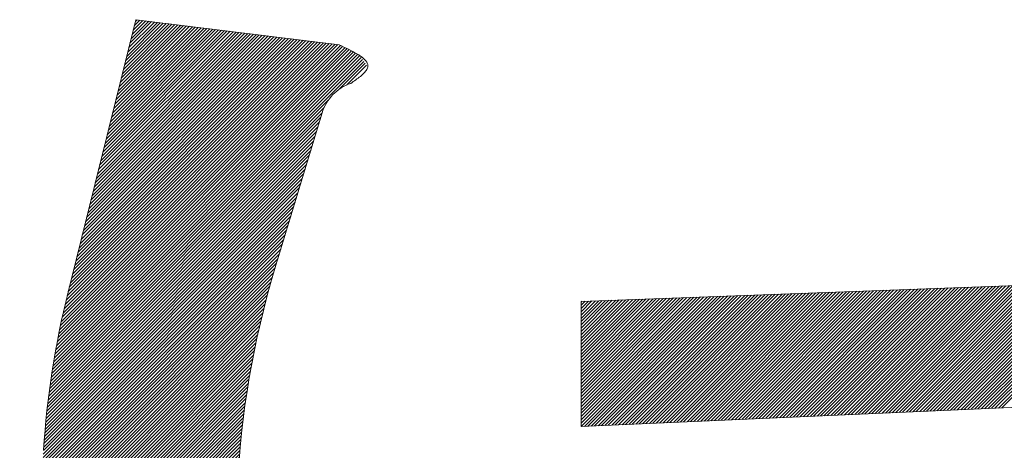
# Model space of a CAD drawing. Units: millimetres. Extents: x 24 to 573, y 23 to 397.
# Drawn here: x 455 to 455, y 316 to 317 of the extents above; entities that cross this region are included whole.
import ezdxf

# ---------------------------------------------------------------- set-up
doc = ezdxf.new("R2010")
doc.units = ezdxf.units.MM
doc.linetypes.add('二点鎖線', pattern=[10, 5, -1, 1, -1, 1, -1])
doc.linetypes.add('実線', pattern=[0])
doc.layers.add('GR1_01', color=3, linetype='実線', lineweight=50)

# ---------------------------------------------------------------- blocks, each defined once
blk = doc.blocks.new('BLKF092')
at = {"color": 0, "linetype": 'ByBlock', "lineweight": -2}
for p, q in [((455.0963382896999, 316.5361889158851), (455.1108215474992, 316.5506721736842)), ((455.0966310125438, 316.5373655222053), (455.1100345067396, 316.5507690164011)), ((455.0969237353876, 316.5385421285257), (455.1092474659799, 316.5508658591179)), ((455.0972164582314, 316.539718734846), (455.1084604252202, 316.5509627018348)), ((455.0975091810752, 316.5408953411663), (455.1076733844606, 316.5510595445517)), ((455.0978019039192, 316.5420719474866), (455.1068863437009, 316.5511563872684)), ((455.0980946267629, 316.5432485538068), (455.1060993029413, 316.5512532299853)), ((455.0983873496068, 316.5444251601273), (455.1053122621817, 316.551350072702)), ((455.0986800724505, 316.5456017664475), (455.1045252214219, 316.5514469154189)), ((455.0989727952945, 316.5467783727679), (455.1037381806623, 316.5515437581357)), ((455.0992655181383, 316.5479549790882), (455.1029511399026, 316.5516406008526)), ((455.0995582409821, 316.5491315854085), (455.102164099143, 316.5517374435694)), ((455.0998509638259, 316.5503081917288), (455.1013770583834, 316.5518342862862)), ((455.1001436866698, 316.551484798049), (455.1005900176237, 316.551931129003)), ((455.0881420500726, 316.5032439389162), (455.1328586887696, 316.5479605776131)), ((455.0884347729163, 316.5044205452365), (455.1320716480099, 316.54805742033)), ((455.0887274957603, 316.5055971515568), (455.1312846072502, 316.5481542630469)), ((455.0890202186041, 316.5067737578771), (455.1304975664906, 316.5482511057636)), ((455.0893129414479, 316.5079503641974), (455.129710525731, 316.5483479484805)), ((455.0896056642918, 316.5091269705177), (455.1289234849712, 316.5484447911972)), ((455.0898983871356, 316.5103035768381), (455.1281364442116, 316.5485416339141)), ((455.0901911099794, 316.5114801831584), (455.1273494034519, 316.5486384766309)), ((455.0904838328232, 316.5126567894787), (455.1265623626923, 316.5487353193478)), ((455.090776555667, 316.513833395799), (455.1257753219327, 316.5488321620646)), ((455.0910692785109, 316.5150100021193), (455.124988281173, 316.5489290047815)), ((455.0913620013548, 316.5161866084396), (455.1242012404133, 316.5490258474982)), ((455.0916547241986, 316.5173632147599), (455.1234141996537, 316.5491226902151)), ((455.0919474470425, 316.5185398210803), (455.122627158894, 316.5492195329318)), ((455.0922401698863, 316.5197164274006), (455.1218401181344, 316.5493163756487)), ((455.0925328927301, 316.5208930337209), (455.1210530773747, 316.5494132183655)), ((455.0928256155739, 316.5220696400412), (455.120266036615, 316.5495100610824)), ((455.0931183384178, 316.5232462463615), (455.1194789958554, 316.5496069037993)), ((455.0934110612616, 316.5244228526819), (455.1186919550958, 316.549703746516)), ((455.0937037841054, 316.5255994590021), (455.1179049143361, 316.5498005892329)), ((455.0939965069492, 316.5267760653225), (455.1171178735765, 316.5498974319497)), ((455.094289229793, 316.5279526716428), (455.1163308328167, 316.5499942746665)), ((455.0945819526369, 316.5291292779631), (455.1155437920571, 316.5500911173833)), ((455.0948746754807, 316.5303058842835), (455.1147567512975, 316.5501879601002)), ((455.0951673983245, 316.5314824906037), (455.1139697105378, 316.550284802817)), ((455.0954601211685, 316.5326590969241), (455.1131826697782, 316.5503816455338)), ((455.0957528440123, 316.5338357032443), (455.1123956290185, 316.5504784882506)), ((455.0960455668561, 316.5350123095646), (455.1116085882588, 316.5505753309675)), ((455.0803746743023, 316.471611709281), (455.1541087892803, 316.5453458242588)), ((455.0806255894983, 316.4727465079533), (455.1533217485205, 316.5454426669755)), ((455.0808839201671, 316.4738887220986), (455.1525347077609, 316.5455395096924)), ((455.0811498387079, 316.4750385241159), (455.1517476670012, 316.5456363524092)), ((455.0814235248624, 316.4761960937469), (455.1509606262416, 316.5457331951261)), ((455.0817051661633, 316.4773616185242), (455.150173585482, 316.545830037843)), ((455.0819948703521, 316.4785352061896), (455.1493865447223, 316.5459268805598)), ((455.0822875931959, 316.4797118125099), (455.1485995039626, 316.5460237232766)), ((455.0825803160398, 316.4808884188302), (455.1478124632031, 316.5461205659934)), ((455.0828730388836, 316.4820650251505), (455.1470254224433, 316.5462174087102)), ((455.0831657617275, 316.4832416314708), (455.1462383816837, 316.546314251427)), ((455.0834584845712, 316.4844182377911), (455.145451340924, 316.5464110941439)), ((455.0837512074152, 316.4855948441115), (455.1446643001643, 316.5465079368607)), ((455.0840439302589, 316.4867714504318), (455.1438772594047, 316.5466047795776)), ((455.0843366531028, 316.4879480567521), (455.1430902186451, 316.5467016222944)), ((455.0846293759466, 316.4891246630724), (455.1423031778854, 316.5467984650112)), ((455.0849220987905, 316.4903012693927), (455.1415161371258, 316.5468953077281)), ((455.0852148216343, 316.491477875713), (455.1407290963662, 316.5469921504448)), ((455.0855075444781, 316.4926544820333), (455.1399420556065, 316.5470889931617)), ((455.0858002673219, 316.4938310883537), (455.1391550148468, 316.5471858358785)), ((455.0860929901658, 316.495007694674), (455.138367974087, 316.5472826785954)), ((455.0863857130096, 316.4961843009943), (455.1375809333274, 316.5473795213122)), ((455.0866784358534, 316.4973609073146), (455.1367938925678, 316.547476364029)), ((455.0869711586972, 316.4985375136349), (455.1360068518081, 316.5475732067458)), ((455.087263881541, 316.4997141199552), (455.1352198110485, 316.5476700494626)), ((455.0875566043849, 316.5008907262755), (455.1344327702889, 316.5477668921794)), ((455.0878493272287, 316.5020673325959), (455.1336457295292, 316.5478637348963)), ((455.0784248357065, 316.4617069193969), (455.159611965421, 316.5428940491113)), ((455.0786157420196, 316.4627817091863), (455.1590327173516, 316.5431986845183)), ((455.0788127829261, 316.4638626335693), (455.1584534692821, 316.5435033199253)), ((455.0790160803203, 316.46494981444), (455.1578742212128, 316.5438079553323)), ((455.0792257605896, 316.4660433781856), (455.1572949731433, 316.5441125907394)), ((455.0794419548499, 316.4671434559225), (455.1567157250738, 316.5444172261465)), ((455.0796647991996, 316.4682501837488), (455.1561364770043, 316.5447218615535)), ((455.0798944349887, 316.4693637030143), (455.1555572289349, 316.5450264969605)), ((455.0801310091085, 316.4704841606106), (455.1548958300399, 316.5452489815419)), ((455.0775583444988, 316.4564210108066), (455.161867470246, 316.5407301365537)), ((455.0777202637464, 316.4574668135307), (455.1615016512674, 316.5412482010518)), ((455.0778877682296, 316.4585182014904), (455.1611358322889, 316.5417662655497)), ((455.0780609604351, 316.4595752771723), (455.1607700133103, 316.5422843300476)), ((455.0782399463645, 316.4606381465783), (455.1601912134905, 316.5425894137043)), ((455.1552045382034, 316.5331833210347), (455.1622332892246, 316.5402120720559)), ((455.1572545631728, 316.5343494625278), (455.162599108203, 316.539694007558)), ((455.0774019113537, 316.4553806941851), (455.1522948298527, 316.5302736126841)), ((455.0771051227042, 316.4533161385825), (455.1506017012566, 316.526812717135)), ((455.07725086838, 316.4543457677348), (455.1511286883598, 316.5282235877146)), ((455.0768291662412, 316.4512724151665), (455.1498336792323, 316.5242769281576)), ((455.0769645843761, 316.4522917167781), (455.1502176839907, 316.5255448163927)), ((455.0765733551932, 316.4492488371657), (455.1490656697154, 316.5217411516878)), ((455.0766987838197, 316.4502581492685), (455.1494496744738, 316.5230090399227)), ((455.0763370438185, 316.447244758838), (455.1482976601984, 316.5192053752179)), ((455.0764528008972, 316.4482443993932), (455.1486816649568, 316.5204732634528)), ((455.0761196240466, 316.4452595721131), (455.1475296506815, 316.516669598748)), ((455.0762260090996, 316.4462498406426), (455.14791365544, 316.517937486983)), ((455.075920522466, 316.4432927035796), (455.1467616411646, 316.5141338222782)), ((455.0760178180426, 316.4442738826326), (455.147145645923, 316.5154017105131)), ((455.0757391976172, 316.4413436117777), (455.1459936316477, 316.5115980458082)), ((455.0758276706117, 316.4423159682487), (455.1463776364061, 316.5128659340431)), ((455.0755751375511, 316.4394117847588), (455.1452256221307, 316.5090622693383)), ((455.0756550403921, 316.4403755710763), (455.1456096268892, 316.5103301575733)), ((455.0754278576253, 316.4374967378799), (455.1444576126138, 316.5065264928685)), ((455.0754994293502, 316.4384521930813), (455.1448416173723, 316.5077943811034)), ((455.0752350201001, 316.4346522499252), (455.1433055983384, 316.5027228281637)), ((455.0752968796887, 316.4355979929903), (455.1436896030968, 316.5039907163984)), ((455.0753603657352, 316.4365453625132), (455.1440736078553, 316.5052586046335)), ((455.0751113009227, 316.4327607637949), (455.1425375888215, 316.5001870516937)), ((455.0751731605113, 316.4337065068601), (455.14292159358, 316.5014549399286)), ((455.0749875817454, 316.4308692776647), (455.1417695793045, 316.4976512752238)), ((455.075049441334, 316.4318150207298), (455.142153584063, 316.4989191634588)), ((455.0748638625681, 316.4289777915344), (455.1410015697877, 316.4951154987539)), ((455.0749257221568, 316.4299235345995), (455.1413855745461, 316.4963833869889)), ((455.0747401433907, 316.4270863054041), (455.1402335602706, 316.4925797222841)), ((455.0748020029794, 316.4280320484693), (455.1406175650292, 316.493847610519)), ((455.0746164242134, 316.4251948192739), (455.1394655507538, 316.4900439458141)), ((455.0746782838021, 316.426140562339), (455.1398495555122, 316.4913118340492)), ((455.0744927050362, 316.4233033331436), (455.1386975412369, 316.4875081693442)), ((455.0745545646248, 316.4242490762088), (455.1390815459953, 316.4887760575792)), ((455.0743689858589, 316.4214118470134), (455.1379295317199, 316.4849723928744)), ((455.0744308454475, 316.4223575900784), (455.1383135364784, 316.4862402811093)), ((455.0742452666815, 316.419520360883), (455.1371793340529, 316.4824544282544)), ((455.0743071262702, 316.4204661039482), (455.1375492183154, 316.4837081959934)), ((455.0741215475042, 316.4176288747527), (455.1364701097522, 316.4799774370007)), ((455.074183407093, 316.4185746178179), (455.1368197294062, 316.4812109401312)), ((455.0739359687383, 316.4147916455573), (455.1354784278826, 316.4763341047017)), ((455.0739978283269, 316.4157373886225), (455.1357997190236, 316.4775392793191)), ((455.0740596879156, 316.4166831316876), (455.1361301950866, 316.4787536388586)), ((455.0738122495609, 316.4129001594271), (455.134862444224, 316.4739503540902)), ((455.0738741091496, 316.4138459024922), (455.1351660798524, 316.475137873195)), ((455.0736885303836, 316.4110086732968), (455.1342804386867, 316.4716005815999)), ((455.0737503899722, 316.4119544163619), (455.1345673006881, 316.4727713270778)), ((455.0735029516177, 316.4081714441014), (455.1334675703815, 316.4681360628653)), ((455.0735648112063, 316.4091171871664), (455.1337307622821, 316.4692831382423)), ((455.073626670795, 316.4100629302317), (455.1340016568172, 316.4704379162538)), ((455.0733792324404, 316.406279957971), (455.132963593382, 316.4658643189127)), ((455.073441092029, 316.4072257010362), (455.1332119040421, 316.4669965130494)), ((455.0732555132631, 316.4043884718408), (455.1324883931337, 316.4636213517115)), ((455.0733173728518, 316.405334214906), (455.1327224753067, 316.4647393173609)), ((455.0730699344971, 316.4015512426454), (455.1318268842293, 316.4603081923776)), ((455.0731317940858, 316.4024969857105), (455.1320407397576, 316.4614059313824)), ((455.0731936536744, 316.4034427287756), (455.1322611962443, 316.4625102713455)), ((455.0729462153198, 316.3996597565151), (455.1314184437726, 316.4581319849681)), ((455.0730080749084, 316.4006054995803), (455.1316194953681, 316.45921692004)), ((455.0727606365538, 316.3968225273197), (455.1308520868428, 316.4549139776087)), ((455.0728224961424, 316.3977682703849), (455.131034857758, 316.4559806320003)), ((455.0728843557312, 316.39871401345), (455.1312236046847, 316.4570532624035)), ((455.0726369173765, 316.3949310411895), (455.1305040282245, 316.4527981520375)), ((455.0726987769651, 316.3958767842546), (455.1306751797828, 316.4538531870721)), ((455.0724513386106, 316.3920938119941), (455.1300240763969, 316.4496665497804)), ((455.0725131981992, 316.3930395550592), (455.1301785761549, 316.4507049330149)), ((455.0725750577878, 316.3939852981243), (455.1303385274394, 316.4517487677758)), ((455.0723276194333, 316.3902023258638), (455.1297310551712, 316.4476057616017)), ((455.0723894790219, 316.3911480689289), (455.1298749333409, 316.448633523248)), ((455.0721420406672, 316.3873650966683), (455.1293301342323, 316.4445531902334)), ((455.072203900256, 316.3883108397335), (455.1294587404871, 316.4455656799646)), ((455.0722657598446, 316.3892565827986), (455.129592352949, 316.446583175903)), ((455.0719564619013, 316.3845278674729), (455.1289735543819, 316.4415449599535)), ((455.07201832149, 316.3854736105382), (455.1290876186358, 316.4425429076839)), ((455.0720801810786, 316.3864193536032), (455.1292064531533, 316.4435456256779)), ((455.071832742724, 316.3826363813426), (455.1287594424945, 316.4395630811131)), ((455.0718946023126, 316.3835821244078), (455.1288641863158, 316.440551708411)), ((455.071647163958, 316.3797991521473), (455.1284722672947, 316.4366242554838)), ((455.0717090235466, 316.3807448952124), (455.1285635499684, 316.437599421634)), ((455.0717708831353, 316.3816906382775), (455.1286592530217, 316.438579008164)), ((455.0714615851921, 316.3769619229519), (455.1282243080003, 316.4337246457601)), ((455.0715234447807, 316.377907666017), (455.1283027079444, 316.4346869291807)), ((455.0715853043694, 316.3788534090821), (455.1283853407782, 316.435653445491)), ((455.0712760064262, 316.3741246937564), (455.1280139215097, 316.43086260884)), ((455.0713378660148, 316.3750704368215), (455.128079971646, 316.4318125424528)), ((455.0713997256034, 316.3760161798867), (455.1281500817723, 316.4327665360556)), ((455.0711522872488, 316.3722332076261), (455.1278937839495, 316.4289747043268)), ((455.0712141468375, 316.3731789506912), (455.1279518766999, 316.4299166805537)), ((455.0709667084828, 316.3693959784307), (455.1277427053109, 316.4261719752587)), ((455.0710285680715, 316.3703417214958), (455.1277892482474, 316.4271024016718)), ((455.0710904276601, 316.371287464561), (455.1278395913387, 316.4280366282395)), ((455.0707811297169, 316.3665587492353), (455.1276181103888, 316.4233957299072)), ((455.0708429893054, 316.3675044923004), (455.1276590123265, 316.4243205153215)), ((455.0709048488942, 316.3684502353656), (455.1276999143759, 316.4252453008472)), ((455.0705955509509, 316.3637215200399), (455.1274954045755, 316.4206213736645)), ((455.0706574105395, 316.364667263105), (455.1275363065132, 316.4215461590787)), ((455.0707192701282, 316.3656130061702), (455.127577208451, 316.4224709444929)), ((455.070409972185, 316.3608842908445), (455.1273726987622, 316.4178470174218)), ((455.0704718317736, 316.3618300339097), (455.1274136007, 316.4187718028361)), ((455.0705336913622, 316.3627757769748), (455.1274545026378, 316.4196965882503)), ((455.070224393419, 316.3580470616491), (455.1272499929489, 316.4150726611791)), ((455.0702862530077, 316.3589928047143), (455.1272908948868, 316.4159974465933)), ((455.0703481125963, 316.3599385477794), (455.1273317968245, 316.4169222320076)), ((455.070038814653, 316.3552098324537), (455.1271272871357, 316.4122983049365)), ((455.0701006742416, 316.3561555755189), (455.1271681890735, 316.4132230903507)), ((455.0701625338303, 316.357101318584), (455.1272090910113, 316.4141478757649)), ((455.0699150954757, 316.3533183463234), (455.1270454832603, 316.4104487341079)), ((455.0699769550644, 316.3542640893886), (455.127086385198, 316.4113735195222)), ((455.0697295167097, 316.350481117128), (455.1269227774469, 316.4076743778653)), ((455.0697913762984, 316.3514268601931), (455.1269636793847, 316.4085991632795)), ((455.0698532358871, 316.3523726032582), (455.1270045813225, 316.4095239486937)), ((455.0695439379438, 316.3476438879326), (455.1268000716337, 316.4049000216226)), ((455.0696057975324, 316.3485896309977), (455.1268409735715, 316.4058248070369)), ((455.069667657121, 316.3495353740628), (455.1268818755093, 316.406749592451)), ((455.0693583591778, 316.3448066587372), (455.1266773658206, 316.4021256653799)), ((455.0694202187665, 316.3457524018023), (455.1267182677583, 316.4030504507941)), ((455.0694820783551, 316.3466981448674), (455.126759169696, 316.4039752362083)), ((455.0691727804118, 316.3419694295417), (455.1265546600073, 316.3993513091372)), ((455.0692346400004, 316.3429151726069), (455.126595561945, 316.4002760945514)), ((455.0692964995892, 316.3438609156721), (455.1266364638827, 316.4012008799657)), ((455.0689872016459, 316.3391322003463), (455.126431954194, 316.3965769528945)), ((455.0690490612345, 316.3400779434114), (455.1264728561318, 316.3975017383087)), ((455.0691109208232, 316.3410236864767), (455.1265137580694, 316.3984265237229)), ((455.068872573519, 316.3372498052665), (455.1263501503186, 316.3947273820661)), ((455.0689110637751, 316.3364044120461), (455.1263092483807, 316.3938025966518)), ((455.0689253420572, 316.3381864572812), (455.1263910522563, 316.3956521674802)), ((455.0689495540312, 316.3355590188257), (455.126268346443, 316.3928778112376)), ((455.0689880442872, 316.3347136256052), (455.1262274445053, 316.3919530258233)), ((455.0690265345432, 316.3338682323848), (455.1261865425674, 316.391028240409)), ((455.0690650247992, 316.3330228391643), (455.1261456406298, 316.3901034549949)), ((455.0691035150553, 316.3321774459439), (455.126104738692, 316.3891786695806)), ((455.0691420053113, 316.3313320527235), (455.1260638367543, 316.3882538841664)), ((455.0691804955674, 316.330486659503), (455.1260229348165, 316.3873290987522)), ((455.0692189858235, 316.3296412662826), (455.1259820328787, 316.3864043133379)), ((455.0692574760794, 316.3287958730622), (455.125941130941, 316.3854795279237)), ((455.0692959663354, 316.3279504798417), (455.1259002290033, 316.3845547425094)), ((455.0693344565915, 316.3271050866213), (455.1258593270655, 316.3836299570952)), ((455.0693729468476, 316.3262596934007), (455.1258184251278, 316.382705171681)), ((455.0694114371036, 316.3254143001803), (455.12577752319, 316.3817803862668)), ((455.0694499273596, 316.3245689069599), (455.1257366212523, 316.3808556008526)), ((455.0694884176157, 316.3237235137394), (455.1256957193145, 316.3799308154383)), ((455.0695269078717, 316.322878120519), (455.1256548173768, 316.3790060300241)), ((455.0695653981277, 316.3220327272985), (455.125613915439, 316.3780812446098)), ((455.0696038883838, 316.3211873340781), (455.1255730135013, 316.3771564591956)), ((455.0696423786399, 316.3203419408577), (455.1255321115635, 316.3762316737814)), ((455.0696808688958, 316.3194965476373), (455.1254912096258, 316.3753068883672)), ((455.0697193591519, 316.3186511544168), (455.125450307688, 316.3743821029529)), ((455.0697578494079, 316.3178057611963), (455.1254094057502, 316.3734573175387)), ((455.069796339664, 316.3169603679759), (455.1253685038125, 316.3725325321244)), ((455.06983482992, 316.3161149747555), (455.1253276018748, 316.3716077467102)), ((455.069873320176, 316.3152695815349), (455.1252866999371, 316.370682961296)), ((455.0699118104321, 316.3144241883145), (455.1252457979992, 316.3697581758818)), ((455.0699503006881, 316.3135787950941), (455.1252048960615, 316.3688333904676)), ((455.0699887909441, 316.3127334018736), (455.1251639941238, 316.3679086050533)), ((455.0700272812002, 316.3118880086532), (455.125123092186, 316.366983819639)), ((455.0700657714563, 316.3110426154328), (455.1250821902482, 316.3660590342248)), ((455.0701042617122, 316.3101972222123), (455.1250412883105, 316.3651342488106)), ((455.0701427519683, 316.3093518289919), (455.1250003863728, 316.3642094633964)), ((455.0701812422244, 316.3085064357715), (455.1249594844351, 316.3632846779822)), ((455.0702197324804, 316.307661042551), (455.1249185824972, 316.3623598925678)), ((455.0702582227364, 316.3068156493306), (455.1248776805595, 316.3614351071537)), ((455.0702967129924, 316.3059702561101), (455.1248367786218, 316.3605103217394)), ((455.0703352032485, 316.3051248628897), (455.1247958766839, 316.3595855363252)), ((455.0703736935045, 316.3042794696692), (455.1247549747463, 316.358660750911)), ((455.0704121837606, 316.3034340764488), (455.1247140728085, 316.3577359654968)), ((455.0704506740166, 316.3025886832284), (455.1246731708708, 316.3568111800826)), ((455.0704891642727, 316.3017432900078), (455.1246322689331, 316.3558863946682)), ((455.0705276545286, 316.3008978967874), (455.1245913669953, 316.3549616092541)), ((455.0705661447847, 316.300052503567), (455.1245504650575, 316.3540368238398)), ((455.0706046350407, 316.2992071103465), (455.1245095631198, 316.3531120384256)), ((455.0706431252968, 316.298361717126), (455.124468661182, 316.3521872530114)), ((455.0706816155528, 316.2975163239056), (455.1244277592443, 316.3512624675971)), ((455.0707201058088, 316.2966709306852), (455.1243868573065, 316.350337682183)), ((455.0707585960649, 316.2958255374647), (455.1243459553688, 316.3494128967686)), ((455.0707970863209, 316.2949801442444), (455.124305053431, 316.3484881113544)), ((455.070835576577, 316.2941347510239), (455.1242641514933, 316.3475633259402)), ((455.070874066833, 316.2932893578034), (455.1242232495555, 316.346638540526)), ((455.0709125570891, 316.292443964583), (455.1241823476178, 316.3457137551118)), ((455.070951047345, 316.2915985713626), (455.12414144568, 316.3447889696974)), ((455.0709895376011, 316.290753178142), (455.1241005437423, 316.3438641842832)), ((455.0710280278572, 316.2899077849216), (455.1240596418045, 316.342939398869)), ((455.0710665181132, 316.2890623917012), (455.1240187398669, 316.3420146134548)), ((455.0711050083692, 316.2882169984807), (455.123977837929, 316.3410898280406)), ((455.0711434986252, 316.2873716052603), (455.1239369359913, 316.3401650426264)), ((455.0711819888813, 316.2865262120399), (455.1238960340536, 316.3392402572122)), ((455.0712204791373, 316.2856808188194), (455.1238551321158, 316.3383154717978)), ((455.0712589693934, 316.284835425599), (455.123814230178, 316.3373906863836)), ((455.0712974596495, 316.2839900323785), (455.1238472008444, 316.3365397735735)), ((455.0713359499055, 316.2831446391581), (455.1238856911004, 316.3356943803531)), ((455.0713744401614, 316.2822992459376), (455.1239241813564, 316.3348489871325)), ((455.0714129304175, 316.2814538527172), (455.1239626716125, 316.3340035939123)), ((455.0714514206735, 316.2806084594968), (455.1240011618685, 316.3331582006917)), ((455.0715001671522, 316.2797733224988), (455.1240396521246, 316.3323128074712)), ((455.0716259101636, 316.2790151820338), (455.1240781423805, 316.3314674142508)), ((455.0717516531749, 316.2782570415687), (455.1241166326366, 316.3306220210304)), ((455.0718773961864, 316.2774989011036), (455.1241551228927, 316.3297766278099)), ((455.0720031391979, 316.2767407606386), (455.1241936131487, 316.3289312345895)), ((455.0721288822092, 316.2759826201735), (455.1242321034047, 316.3280858413691)), ((455.0722546252207, 316.2752244797085), (455.1242705936608, 316.3272404481486)), ((455.0723803682321, 316.2744663392434), (455.1243090839168, 316.3263950549282)), ((455.0725061112435, 316.2737081987784), (455.1243475741728, 316.3255496617078)), ((455.072631854255, 316.2729500583133), (455.1243860644289, 316.3247042684873)), ((455.0727575972664, 316.2721919178482), (455.124424554685, 316.3238588752669)), ((455.0728833402777, 316.2714337773832), (455.124463044941, 316.3230134820463)), ((455.0730090832892, 316.2706756369181), (455.1245015351971, 316.3221680888259)), ((455.0731348263006, 316.2699174964531), (455.124540025453, 316.3213226956054)), ((455.073260569312, 316.269159355988), (455.1245785157091, 316.320477302385)), ((455.0733863123235, 316.268401215523), (455.1246170059651, 316.3196319091646)), ((455.073512055335, 316.2676430750579), (455.1246554962212, 316.3187865159441)), ((455.0736377983463, 316.2668849345928), (455.1246939864772, 316.3179411227237)), ((455.0737635413577, 316.2661267941278), (455.1247324767332, 316.3170957295033)), ((455.0738892843692, 316.2653686536627), (455.1247709669892, 316.3162503362828)), ((455.0740150273805, 316.2646105131976), (455.1248094572453, 316.3154049430624)), ((455.074140770392, 316.2638523727326), (455.1248479475014, 316.314559549842)), ((455.0742665134035, 316.2630942322676), (455.1248864377574, 316.3137141566215)), ((455.0743922564149, 316.2623360918025), (455.1249249280133, 316.312868763401)), ((455.0745179994262, 316.2615779513374), (455.1249634182694, 316.3120233701806)), ((455.0746437424377, 316.2608198108724), (455.1250019085255, 316.3111779769602)), ((455.0747694854491, 316.2600616704073), (455.1250403987815, 316.3103325837396)), ((455.0748952284605, 316.2593035299421), (455.1250788890376, 316.3094871905192)), ((455.075020971472, 316.2585453894771), (455.1251173792937, 316.3086417972988)), ((455.0751467144834, 316.257787249012), (455.1251558695496, 316.3077964040783)), ((455.0752724574947, 316.257029108547), (455.1251943598056, 316.3069510108579)), ((455.0753982005062, 316.2562709680819), (455.1252328500617, 316.3061056176375)), ((455.0755239435176, 316.2555128276168), (455.1252713403178, 316.305260224417)), ((455.075649686529, 316.2547546871518), (455.1253098305738, 316.3044148311966)), ((455.0757754295405, 316.2539965466867), (455.1253483208299, 316.3035694379762)), ((455.0759011725519, 316.2532384062217), (455.1253868110858, 316.3027240447557)), ((455.0760269155633, 316.2524802657566), (455.1254253013419, 316.3018786515353)), ((455.0761526585748, 316.2517221252916), (455.1254637915979, 316.3010332583148)), ((455.0762784015861, 316.2509639848265), (455.125502281854, 316.3001878650944)), ((455.0764041445975, 316.2502058443614), (455.1255407721101, 316.2993424718738)), ((455.076529887609, 316.2494477038964), (455.125579262366, 316.2984970786534)), ((455.0766556306204, 316.2486895634313), (455.125617752622, 316.297651685433)), ((455.0767813736318, 316.2479314229663), (455.1256562428781, 316.2968062922125)), ((455.0769071166433, 316.2471732825012), (455.1256947331342, 316.2959608989921)), ((455.0770328596547, 316.2464151420361), (455.1257332233902, 316.2951155057717)), ((455.077158602666, 316.2456570015711), (455.1257717136463, 316.2942701125512)), ((455.0772843456775, 316.244898861106), (455.1258102039022, 316.2934247193308)), ((455.0774100886889, 316.2441407206409), (455.1258486941583, 316.2925793261103)), ((455.0775358317003, 316.2433825801759), (455.1258871844143, 316.2917339328899)), ((455.0776615747118, 316.2426244397109), (455.1259256746704, 316.2908885396695)), ((455.0777873177232, 316.2418662992458), (455.1259641649265, 316.2900431464491)), ((455.0779130607345, 316.2411081587807), (455.1260026551824, 316.2891977532286)), ((455.078038803746, 316.2403500183157), (455.1260411454384, 316.288352360008)), ((455.0781645467574, 316.2395918778506), (455.1260796356945, 316.2875069667876)), ((455.0782902897688, 316.2388337373854), (455.1261181259506, 316.2866615735672)), ((455.0784160327803, 316.2380755969205), (455.1261566162066, 316.2858161803467)), ((455.0785417757917, 316.2373174564555), (455.1261951064627, 316.2849707871263)), ((455.0786675188031, 316.2365593159903), (455.1262335967187, 316.2841253939059)), ((455.0787932618146, 316.2358011755252), (455.1262720869747, 316.2832800006854)), ((455.0789190048259, 316.2350430350602), (455.1263105772307, 316.282434607465)), ((455.0790447478373, 316.2342848945951), (455.1263490674868, 316.2815892142446)), ((455.0791704908488, 316.23352675413), (455.1263875577429, 316.2807438210241)), ((455.0792962338602, 316.232768613665), (455.1264260479988, 316.2798984278037)), ((455.0800327203984, 316.2326212167268), (455.1266012430447, 316.2791897393729)), ((455.0810342354262, 316.232738848278), (455.1267825164443, 316.2784871292963)), ((455.082035750454, 316.2328564798293), (455.1269637898442, 316.2777845192195)), ((455.0830372654817, 316.2329741113806), (455.127145063244, 316.2770819091429)), ((455.0840387805096, 316.2330917429319), (455.1273263366438, 316.2763792990661)), ((455.0850402955373, 316.2332093744832), (455.1275076100436, 316.2756766889895)), ((455.0860418105651, 316.2333270060345), (455.1276888834434, 316.2749740789127)), ((455.0870433255928, 316.2334446375858), (455.1278701568431, 316.2742714688361)), ((455.0880448406206, 316.2335622691371), (455.128051430243, 316.2735688587594)), ((455.0890463556484, 316.2336799006885), (455.1282327036427, 316.2728662486827)), ((455.0900478706762, 316.2337975322397), (455.1284139770426, 316.272163638606)), ((455.091049385704, 316.233915163791), (455.1285952504422, 316.2714610285293)), ((455.0920509007318, 316.2340327953423), (455.1287765238421, 316.2707584184526)), ((455.0930524157595, 316.2341504268936), (455.1289577972418, 316.2700558083759)), ((455.0940539307874, 316.234268058445), (455.1291390706417, 316.2693531982992)), ((455.0950554458152, 316.2343856899963), (455.1293203440414, 316.2686505882225)), ((455.0960569608429, 316.2345033215475), (455.1295016174413, 316.2679479781459)), ((455.0970584758707, 316.2346209530988), (455.129682890841, 316.2672453680691)), ((455.0980599908985, 316.2347385846501), (455.1298641642408, 316.2665427579924)), ((455.0990615059263, 316.2348562162015), (455.1300454376405, 316.2658401479157)), ((455.1000630209541, 316.2349738477527), (455.1302267110403, 316.265137537839)), ((455.1010645359819, 316.2350914793041), (455.1304079844401, 316.2644349277623)), ((455.1020660510096, 316.2352091108553), (455.1305892578399, 316.2637323176857)), ((455.1030675660375, 316.2353267424066), (455.1307705312397, 316.263029707609)), ((455.1040690810652, 316.235444373958), (455.1309518046395, 316.2623270975323)), ((455.105070596093, 316.2355620055092), (455.1311330780393, 316.2616244874556)), ((455.1060721111207, 316.2356796370606), (455.1313143514391, 316.2609218773789)), ((455.1070736261486, 316.2357972686118), (455.1314956248389, 316.2602192673022)), ((455.1080751411763, 316.2359149001632), (455.1316768982387, 316.2595166572255)), ((455.1090766562041, 316.2360325317145), (455.1318581716384, 316.2588140471488)), ((455.1100781712319, 316.2361501632657), (455.1320394450382, 316.2581114370721)), ((455.1110796862597, 316.2362677948171), (455.132220718438, 316.2574088269954)), ((455.1120812012875, 316.2363854263683), (455.1324019918378, 316.2567062169187)), ((455.1130827163153, 316.2365030579197), (455.1325832652376, 316.256003606842)), ((455.114084231343, 316.236620689471), (455.1327645386374, 316.2553009967653)), ((455.1150857463708, 316.2367383210222), (455.1329458120372, 316.2545983866886)), ((455.1160872613987, 316.2368559525736), (455.133127085437, 316.2538957766119)), ((455.1170887764264, 316.2369735841248), (455.1333083588368, 316.2531931665352)), ((455.1180902914541, 316.2370912156762), (455.1334896322365, 316.2524905564585)), ((455.1190918064819, 316.2372088472275), (455.1336709056363, 316.2517879463818)), ((455.1200933215098, 316.2373264787788), (455.1338521790361, 316.2510853363051)), ((455.1210948365375, 316.23744411033), (455.1340334524359, 316.2503827262285)), ((455.1220963515653, 316.2375617418813), (455.1342147258357, 316.2496801161517)), ((455.1230978665931, 316.2376793734327), (455.1343959992355, 316.2489775060751)), ((455.1240993816209, 316.237797004984), (455.1345772726353, 316.2482748959983)), ((455.1251008966486, 316.2379146365353), (455.1347585460351, 316.2475722859217)), ((455.1261024116764, 316.2380322680865), (455.1349398194349, 316.246869675845)), ((455.1271039267042, 316.2381498996378), (455.1351210928347, 316.2461670657683)), ((455.128105441732, 316.2382675311892), (455.1353023662344, 316.2454644556916)), ((455.1291069567599, 316.2383851627405), (455.1354836396342, 316.2447618456149)), ((455.1301084717876, 316.2385027942918), (455.135664913034, 316.2440592355382)), ((455.1311099868154, 316.238620425843), (455.1358461864338, 316.2433566254615)), ((455.1321115018432, 316.2387380573944), (455.1360274598335, 316.2426540153848)), ((455.133113016871, 316.2388556889457), (455.1362087332334, 316.2419514053081)), ((455.1341145318987, 316.2389733204971), (455.1363900066332, 316.2412487952314)), ((455.1351160469264, 316.2390909520483), (455.136571280033, 316.2405461851547)), ((455.1361175619543, 316.2392085835995), (455.1367525534328, 316.239843575078))]:
    blk.add_line(p, q, dxfattribs=at)
blk = doc.blocks.new('BLKF094')
at = {"color": 0, "linetype": 'ByBlock', "lineweight": -2}
for p, q in [((455.2649712189351, 316.4440762195578), (455.2996887618244, 316.4787937624471)), ((455.2658960214274, 316.4441171385737), (455.3006060283683, 316.4788271455146)), ((455.2668208239196, 316.4441580575894), (455.3015232949123, 316.4788605285821)), ((455.2677456264119, 316.4441989766053), (455.3024405614561, 316.4788939116495)), ((455.2686704289042, 316.4442398956211), (455.3033578280001, 316.478927294717)), ((455.2695952313965, 316.4442808146368), (455.304275094544, 316.4789606777844)), ((455.2705200338887, 316.4443217336527), (455.305192361088, 316.4789940608518)), ((455.2714448363811, 316.4443626526685), (455.3061096276318, 316.4790274439192)), ((455.2723696388733, 316.4444035716842), (455.3070268941758, 316.4790608269867)), ((455.2732944413656, 316.4444444907001), (455.3079441607197, 316.4790942100542)), ((455.2742192438579, 316.4444854097159), (455.3088614272637, 316.4791275931216)), ((455.2751440463502, 316.4445263287316), (455.3097786938075, 316.4791609761891)), ((455.2760688488424, 316.4445672477475), (455.3106959603515, 316.4791943592564)), ((455.2769936513348, 316.4446081667633), (455.3116132268954, 316.4792277423239)), ((455.2779184538271, 316.444649085779), (455.3125304934392, 316.4792611253913)), ((455.2788432563193, 316.4446900047949), (455.3134477599832, 316.4792945084587)), ((455.2797680588116, 316.4447309238107), (455.3143650265271, 316.4793278915262)), ((455.2806928613038, 316.4447718428264), (455.315282293071, 316.4793612745937)), ((455.2816176637962, 316.4448127618423), (455.3161995596149, 316.479394657661)), ((455.2825424662884, 316.444853680858), (455.3171168261589, 316.4794280407285)), ((455.2834672687807, 316.4448945998738), (455.3180340927028, 316.4794614237959)), ((455.284392071273, 316.4449355188897), (455.3189513592467, 316.4794948068634)), ((455.2853168737653, 316.4449764379054), (455.3198686257906, 316.4795281899308)), ((455.2862416762575, 316.4450173569212), (455.3207858923346, 316.4795615729983)), ((455.2871664787498, 316.4450582759371), (455.3217031588784, 316.4795949560656)), ((455.2880912812421, 316.4450991949528), (455.3226204254224, 316.4796283391331)), ((455.2890160837344, 316.4451401139686), (455.3235376919663, 316.4796617222005)), ((455.2899408862266, 316.4451810329845), (455.3244549585102, 316.479695105268)), ((455.290865688719, 316.4452219520002), (455.3253722250541, 316.4797284883354)), ((455.2917904912113, 316.445262871016), (455.326289491598, 316.4797618714028)), ((455.2927152937035, 316.4453037900319), (455.327206758142, 316.4797952544702)), ((455.2936400961958, 316.4453447090476), (455.3281240246858, 316.4798286375377)), ((455.2945648986881, 316.4453856280634), (455.3290412912298, 316.4798620206052)), ((455.2954897011804, 316.4454265470793), (455.3299585577737, 316.4798954036726)), ((455.2964145036726, 316.445467466095), (455.3308758243177, 316.4799287867401)), ((455.297339306165, 316.4455083851108), (455.3317930908615, 316.4799621698074)), ((455.2982641086572, 316.4455493041266), (455.3327103574055, 316.4799955528749)), ((455.2991889111495, 316.4455902231425), (455.3336276239494, 316.4800289359423)), ((455.3001137136417, 316.4456311421583), (455.3345448904934, 316.4800623190098)), ((455.301038516134, 316.445672061174), (455.3354621570372, 316.4800957020773)), ((455.3019633186263, 316.4457129801899), (455.3363794235811, 316.4801290851447)), ((455.3028881211186, 316.4457538992057), (455.3372966901251, 316.480162468212)), ((455.3038129236108, 316.4457948182214), (455.3382139566689, 316.4801958512795)), ((455.3047377261032, 316.4458357372372), (455.3391312232129, 316.4802292343469)), ((455.3056625285955, 316.4458766562531), (455.3400484897568, 316.4802626174144)), ((455.3065873310877, 316.4459175752688), (455.3409657563008, 316.4802960004818)), ((455.3075121335801, 316.4459584942847), (455.3418830228446, 316.4803293835492)), ((455.3084369360723, 316.4459994133005), (455.3428002893886, 316.4803627666167)), ((455.3093617385646, 316.4460403323162), (455.3437175559325, 316.4803961496841)), ((455.3102865410569, 316.4460812513321), (455.3446348224763, 316.4804295327515)), ((455.3112113435492, 316.4461221703478), (455.3455520890203, 316.480462915819)), ((455.3121361460414, 316.4461630893636), (455.3464693555643, 316.4804962988865)), ((455.3130609485337, 316.4462040083795), (455.3473866221082, 316.4805296819538)), ((455.3139857510259, 316.4462449273952), (455.348303888652, 316.4805630650212)), ((455.3149105535183, 316.446285846411), (455.3492211551959, 316.4805964480887)), ((455.3158353560106, 316.4463267654269), (455.3501384217399, 316.4806298311562)), ((455.3167601585028, 316.4463676844426), (455.3510556882839, 316.4806632142236)), ((455.3176849609952, 316.4464086034584), (455.3519729548277, 316.4806965972911)), ((455.3186097634874, 316.4464495224743), (455.3528902213717, 316.4807299803584)), ((455.3195345659797, 316.44649044149), (455.3538074879156, 316.4807633634259)), ((455.320459368472, 316.4465313605058), (455.3547247544595, 316.4807967464933)), ((455.3213841709643, 316.4465722795217), (455.3556420210034, 316.4808301295608)), ((455.3223089734565, 316.4466131985374), (455.3565592875473, 316.4808635126283)), ((455.3232337759489, 316.4466541175532), (455.3574765540912, 316.4808968956957)), ((455.3241585784411, 316.4466950365691), (455.3583938206352, 316.480930278763)), ((455.3250833809334, 316.4467359555848), (455.3593110871791, 316.4809636618305)), ((455.3260081834256, 316.4467768746006), (455.360228353723, 316.480997044898)), ((455.326932985918, 316.4468177936164), (455.3611456202669, 316.4810304279654)), ((455.3278577884103, 316.4468587126322), (455.3620628868108, 316.4810638110329)), ((455.3287825909025, 316.446899631648), (455.3629801533548, 316.4810971941002)), ((455.3297073933948, 316.4469405506638), (455.3638974198986, 316.4811305771677)), ((455.3306321958871, 316.4469814696796), (455.3648146864425, 316.4811639602351)), ((455.3315569983794, 316.4470223886954), (455.3657319529865, 316.4811973433025)), ((455.3324818008716, 316.4470633077112), (455.3666492195305, 316.48123072637)), ((455.333406603364, 316.447104226727), (455.3675664860743, 316.4812641094375)), ((455.3343314058562, 316.4471451457429), (455.3684837526182, 316.4812974925048)), ((455.2206144865495, 316.4421458940434), (455.2556599677164, 316.4771913752103)), ((455.2206144865495, 316.4430297775199), (455.2547427011725, 316.4771579921429)), ((455.2206144865495, 316.4439136609964), (455.2538254346285, 316.4771246090754)), ((455.2206144865495, 316.4447975444729), (455.2529081680847, 316.477091226008)), ((455.2206144865495, 316.4456814279494), (455.2519909015407, 316.4770578429406)), ((455.2206144865495, 316.4465653114257), (455.2510736349968, 316.4770244598732)), ((455.2206144865495, 316.4474491949022), (455.2501563684528, 316.4769910768057)), ((455.2206144865495, 316.4483330783787), (455.249239101909, 316.4769576937383)), ((455.2206144865495, 316.4492169618553), (455.248321835365, 316.4769243106708)), ((455.2206144865495, 316.4501008453317), (455.2474045688211, 316.4768909276034)), ((455.2206144865495, 316.4509847288082), (455.2464873022773, 316.476857544536)), ((455.2206144865495, 316.4518686122847), (455.2455700357333, 316.4768241614686)), ((455.2206144865495, 316.4527524957612), (455.2446527691894, 316.4767907784011)), ((455.2206144865495, 316.4536363792377), (455.2437355026454, 316.4767573953337)), ((455.2206144865495, 316.4545202627141), (455.2428182361016, 316.4767240122662)), ((455.2206144865495, 316.4554041461906), (455.2419009695576, 316.4766906291989)), ((455.2206144865495, 316.4562880296671), (455.2409837030137, 316.4766572461314)), ((455.2206144865495, 316.4571719131436), (455.2400664364698, 316.4766238630639)), ((455.2206144865495, 316.4580557966201), (455.2391491699259, 316.4765904799965)), ((455.2206144865495, 316.4589396800966), (455.2382319033819, 316.476557096929)), ((455.2206144865495, 316.4598235635731), (455.2373146368381, 316.4765237138616)), ((455.2206144865495, 316.4607074470496), (455.2363973702941, 316.4764903307941)), ((455.2206144865495, 316.4615913305261), (455.2354801037502, 316.4764569477268)), ((455.2206144865495, 316.4624752140026), (455.2345628372062, 316.4764235646593)), ((455.2206144865495, 316.463359097479), (455.2336455706624, 316.4763901815919)), ((455.2206144865495, 316.4642429809555), (455.2327283041184, 316.4763567985244)), ((455.2206144865495, 316.4651268644319), (455.2318110375745, 316.476323415457)), ((455.2206144865495, 316.4660107479084), (455.2308937710307, 316.4762900323896)), ((455.2206144865495, 316.4668946313849), (455.2299765044867, 316.4762566493221)), ((455.2206144865495, 316.4677785148614), (455.2290592379428, 316.4762232662547)), ((455.2206144865495, 316.4686623983379), (455.2281419713988, 316.4761898831873)), ((455.2206144865495, 316.4695462818144), (455.227224704855, 316.4761565001198)), ((455.2206144865495, 316.4704301652908), (455.2263074383111, 316.4761231170523)), ((455.2215055017978, 316.4421530258153), (455.2565772342602, 316.4772247582778)), ((455.2224303042901, 316.442193944831), (455.2574945008042, 316.4772581413451)), ((455.2233551067824, 316.4422348638468), (455.2584117673481, 316.4772915244126)), ((455.2242799092746, 316.4422757828627), (455.2593290338921, 316.47732490748)), ((455.225204711767, 316.4423167018786), (455.2602463004359, 316.4773582905475)), ((455.2261295142592, 316.4423576208943), (455.2611635669798, 316.4773916736149)), ((455.2270543167515, 316.4423985399101), (455.2620808335238, 316.4774250566824)), ((455.2279791192439, 316.4424394589259), (455.2629981000678, 316.4774584397499)), ((455.2289039217361, 316.4424803779417), (455.2639153666116, 316.4774918228172)), ((455.2298287242284, 316.4425212969575), (455.2648326331556, 316.4775252058847)), ((455.2307535267206, 316.4425622159732), (455.2657498996995, 316.4775585889521)), ((455.231678329213, 316.4426031349891), (455.2666671662435, 316.4775919720196)), ((455.2326031317052, 316.4426440540049), (455.2675844327873, 316.477625355087)), ((455.2335279341975, 316.4426849730207), (455.2685016993312, 316.4776587381544)), ((455.2344527366897, 316.4427258920365), (455.2694189658752, 316.4776921212219)), ((455.2353775391821, 316.4427668110523), (455.2703362324191, 316.4777255042893)), ((455.2363023416743, 316.4428077300681), (455.271253498963, 316.4777588873567)), ((455.2372271441666, 316.4428486490839), (455.2721707655069, 316.4777922704242)), ((455.2381519466589, 316.4428895680996), (455.2730880320509, 316.4778256534917)), ((455.2390767491512, 316.4429304871155), (455.2740052985947, 316.477859036559)), ((455.2400015516434, 316.4429714061313), (455.2749225651387, 316.4778924196264)), ((455.2409263541357, 316.443012325147), (455.2758398316826, 316.4779258026939)), ((455.2418511566281, 316.4430532441629), (455.2767570982264, 316.4779591857614)), ((455.2427759591203, 316.4430941631787), (455.2776743647704, 316.4779925688288)), ((455.2437007616126, 316.4431350821944), (455.2785916313144, 316.4780259518961)), ((455.2446255641048, 316.4431760012103), (455.2795088978582, 316.4780593349636)), ((455.2455503665972, 316.4432169202261), (455.2804261644021, 316.4780927180311)), ((455.2464751690894, 316.4432578392418), (455.2813434309461, 316.4781261010985)), ((455.2473999715817, 316.4432987582577), (455.28226069749, 316.4781594841659)), ((455.248324774074, 316.4433396772735), (455.2831779640339, 316.4781928672334)), ((455.2492495765663, 316.4433805962892), (455.2840952305778, 316.4782262503008)), ((455.2501743790585, 316.4434215153051), (455.2850124971218, 316.4782596333682)), ((455.2510991815509, 316.4434624343208), (455.2859297636658, 316.4782930164357)), ((455.2520239840431, 316.4435033533366), (455.2868470302096, 316.4783263995032)), ((455.2529487865354, 316.4435442723525), (455.2877642967535, 316.4783597825706)), ((455.2538735890276, 316.4435851913682), (455.2886815632974, 316.478393165638)), ((455.2547983915199, 316.443626110384), (455.2895988298413, 316.4784265487054)), ((455.2557231940123, 316.4436670293999), (455.2905160963853, 316.4784599317729)), ((455.2566479965045, 316.4437079484156), (455.2914333629292, 316.4784933148403)), ((455.2575727989968, 316.4437488674314), (455.292350629473, 316.4785266979077)), ((455.2584976014891, 316.4437897864473), (455.293267896017, 316.4785600809752)), ((455.2594224039814, 316.443830705463), (455.2941851625609, 316.4785934640427)), ((455.2603472064736, 316.4438716244789), (455.2951024291049, 316.47862684711)), ((455.261272008966, 316.4439125434947), (455.2960196956487, 316.4786602301774)), ((455.2621968114582, 316.4439534625104), (455.2969369621927, 316.4786936132449)), ((455.2631216139505, 316.4439943815263), (455.2978542287366, 316.4787269963124)), ((455.2640464164429, 316.4440353005421), (455.2987714952806, 316.4787603793798)), ((455.2206144865495, 316.4713140487673), (455.2253901717671, 316.476089733985)), ((455.2206144865495, 316.4721979322437), (455.2244729052231, 316.4760563509176)), ((455.2206144865495, 316.4730818157203), (455.2235556386793, 316.4760229678501)), ((455.2206144865495, 316.4739656991968), (455.2226383721354, 316.4759895847826)), ((455.2206144865495, 316.4748495826733), (455.2217211055914, 316.4759562017152)), ((455.2206144865495, 316.4757334661497), (455.2208038390474, 316.4759228186479))]:
    blk.add_line(p, q, dxfattribs=at)
blk = doc.blocks.new('BLKF080')
at = {"color": 0, "linetype": 'ByBlock', "lineweight": -2}
for p, q in [((455.0819523173332, 316.4783641633342), (455.1002646865495, 316.5519711598969)), ((455.1002646865495, 316.5519711598969), (455.1552069865495, 316.5452106947806)), ((455.1552069865495, 316.5452106947806), (455.1558510226224, 316.5449057869846)), ((455.1558510226224, 316.5449057869846), (455.1564911235571, 316.5446006764281)), ((455.1564911235571, 316.5446006764281), (455.1571233542151, 316.5442951603501)), ((455.1571233542151, 316.5442951603501), (455.1577437794581, 316.5439890359901)), ((455.1577437794581, 316.5439890359901), (455.1583484641477, 316.5436821005874)), ((455.1583484641477, 316.5436821005874), (455.1589334731458, 316.5433741513814)), ((455.1589334731458, 316.5433741513814), (455.1594948713138, 316.5430649856111)), ((455.1594948713138, 316.5430649856111), (455.1600287235135, 316.5427544005162)), ((455.1600287235135, 316.5427544005162), (455.1605310946065, 316.5424421933358)), ((455.1605310946065, 316.5424421933358), (455.1609980494546, 316.5421281613093)), ((455.1609980494546, 316.5421281613093), (455.1614256529193, 316.541812101676)), ((455.1614256529193, 316.541812101676), (455.1618099698625, 316.5414938116752)), ((455.1618099698625, 316.5414938116752), (455.1621470651456, 316.5411730885462)), ((455.1621470651456, 316.5411730885462), (455.1624330036304, 316.5408497295284)), ((455.1624330036304, 316.5408497295284), (455.1626638501787, 316.5405235318613)), ((455.1626638501787, 316.5405235318613), (455.1628356696519, 316.5401942927838)), ((455.1628356696519, 316.5401942927838), (455.1629445269118, 316.5398618095353)), ((455.1617489583036, 316.5373671700369), (455.1614982597243, 316.5371346460436)), ((455.1619813938421, 316.5375987530144), (455.1617489583036, 316.5373671700369)), ((455.1621939060628, 316.5378293094298), (455.1619813938421, 316.5375987530144)), ((455.1623848346898, 316.5380587537354), (455.1621939060628, 316.5378293094298)), ((455.1625525194462, 316.538287000385), (455.1623848346898, 316.5380587537354)), ((455.1626953000557, 316.5385139638314), (455.1625525194462, 316.538287000385)), ((455.162811516242, 316.5387395585278), (455.1626953000557, 316.5385139638314)), ((455.1628995077283, 316.5389636989273), (455.162811516242, 316.5387395585278)), ((455.1629576142385, 316.5391862994833), (455.1628995077283, 316.5389636989273)), ((455.1629445269118, 316.5398618095353), (455.1629864868202, 316.5395258793554)), ((455.1629864868202, 316.5395258793554), (455.1629576142385, 316.5391862994833)), ((455.1586940812779, 316.535013699636), (455.1583520674932, 316.5347764705647)), ((455.1590344347861, 316.5352508431604), (455.1586940812779, 316.535013699636)), ((455.1593714677414, 316.5354878155911), (455.1590344347861, 316.5352508431604)), ((455.1597035198673, 316.5357245313812), (455.1593714677414, 316.5354878155911)), ((455.1600289308875, 316.5359609049838), (455.1597035198673, 316.5357245313812)), ((455.1603460405253, 316.536196850852), (455.1600289308875, 316.5359609049838)), ((455.1606531885043, 316.536432283439), (455.1603460405253, 316.536196850852)), ((455.1609487145481, 316.5366671171978), (455.1606531885043, 316.536432283439)), ((455.1612309583802, 316.5369012665817), (455.1609487145481, 316.5366671171978)), ((455.1614982597243, 316.5371346460436), (455.1612309583802, 316.5369012665817)), ((455.1505975718865, 316.5267991117703), (455.1378635005111, 316.4847543742408)), ((455.2206144865495, 316.4759159273387), (455.4063717865495, 316.482676392455)), ((455.2206144865495, 316.4421136017573), (455.2206144865495, 316.4759159273387)), ((455.4116043865495, 316.4505641831527), (455.2206144865495, 316.4421136017573))]:
    blk.add_line(p, q, dxfattribs=at)
for centre, radius, start, end in [((455.1621900470211, 316.5232881038664), 0.0121125000000052, 108.4732006011121, 163.1500366400447), ((455.3697130032056, 316.4145342161637), 0.2422500000000039, 163.1500366400892, 177.4675399672569), ((455.3170363512921, 316.4198786140286), 0.2422499999999995, 166.029256108586, 176.2577026022997)]:
    blk.add_arc(centre, radius, start, end, dxfattribs=at)
for name in ['BLKF094', 'BLKF092']:
    blk.add_blockref(name, (0, 0), dxfattribs=at)
blk = doc.blocks.new('BLKF027')
at = {"layer": 'GR1_01', "color": 254, "linetype": '二点鎖線', "lineweight": 13}
blk.add_blockref('BLKF080', (0, 0), dxfattribs=at)

msp = doc.modelspace()

# ---------------------------------------------------------------- block references
at = {"layer": 'GR1_01', "color": 132, "lineweight": 30}
msp.add_blockref('BLKF027', (0, 0), dxfattribs=at)

doc.saveas('drawing.dxf')
